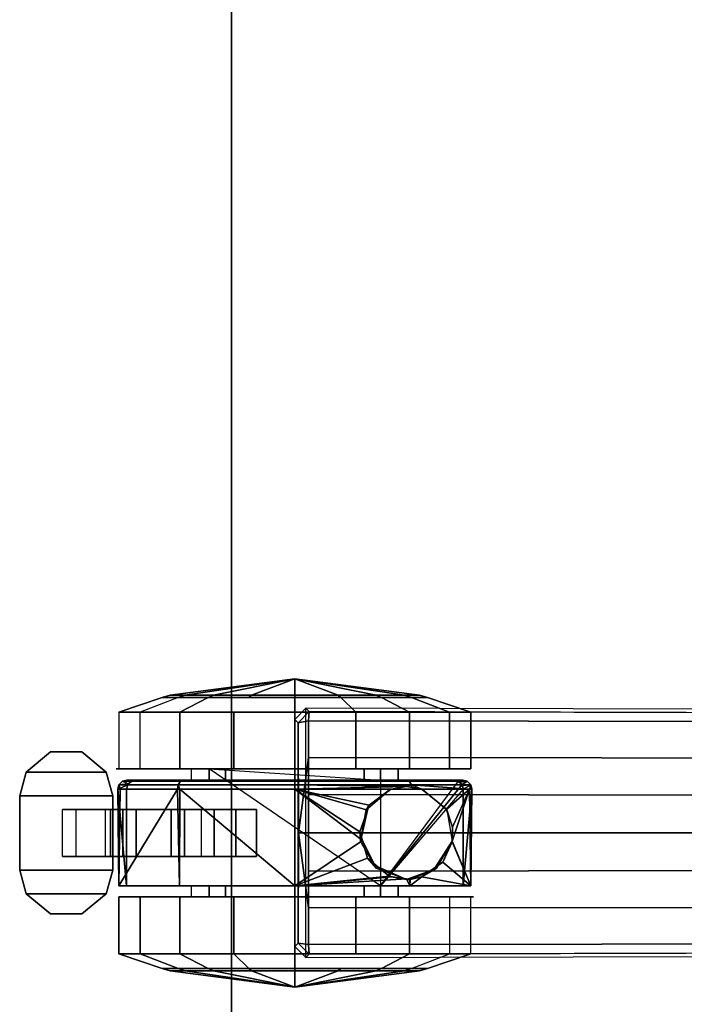
# Model space of a CAD drawing. Units: inches. Extents: x -2 to 335, y -6 to 333.
# Drawn here: x 68 to 72, y 173 to 180 of the extents above; entities that cross this region are included whole.
import ezdxf

# ---------------------------------------------------------------- set-up
doc = ezdxf.new("R2010")
doc.units = ezdxf.units.IN
doc.header["$MEASUREMENT"] = 0
for name, color, linetype in [('TABLE-BASE', 6, 'Continuous'), ('TABLE-CASTER', 6, 'Continuous'), ('TABLE-TOPEDGE', 6, 'Continuous'), ('TABLE-TOPLAM', 6, 'Continuous')]:
    doc.layers.add(name, color=color, linetype=linetype)

# ---------------------------------------------------------------- blocks, each defined once
blk = doc.blocks.new('UDT1AS_2448LT_0T')
at = {"layer": 'TABLE-BASE'}
for points in [[(2.1656, -0.5001, 2.4908), (2.0907, -0.4251, 2.4879), (0.5657, -0.4251, 2.4879), (0.493, -0.5001, 2.4908)], [(0.5657, -0.4251, 2.4879), (0.493, -0.5001, 2.4908), (0.5149, -0.522, 3.1165), (0.5876, -0.447, 3.1165)], [(0.5149, -0.522, 3.1165), (0.5781, -0.5177, 3.1878), (0.5876, -0.447, 3.1165)], [(2.0688, -0.447, 3.1165), (2.0907, -0.4251, 2.4879), (0.5657, -0.4251, 2.4879), (0.5876, -0.447, 3.1165)], [(0.5781, -0.5177, 3.1878), (0.8244, -0.5177, 3.2217), (1.3282, -0.449, 3.1747), (0.5876, -0.447, 3.1165)], [(0.5876, -0.447, 3.1165), (0.5876, -0.447, 3.1165), (1.3282, -0.449, 3.1747), (2.0688, -0.447, 3.1165)], [(1.0715, -0.5177, 3.246), (1.3293, -0.5177, 3.2684), (1.3282, -0.449, 3.1747), (0.8244, -0.5177, 3.2217)], [(1.8342, -0.5177, 3.2217), (2.0805, -0.5177, 3.1878), (2.0688, -0.447, 3.1165), (1.3282, -0.449, 3.1747)], [(1.8342, -0.5177, 3.2217), (1.3282, -0.449, 3.1747), (1.3293, -0.5177, 3.2684), (1.5871, -0.5177, 3.246)], [(2.1656, -0.5001, 2.4908), (2.0907, -0.4251, 2.4879), (2.0688, -0.447, 3.1165), (2.1437, -0.522, 3.1165)], [(2.0805, -0.5177, 3.1878), (2.1437, -0.522, 3.1165), (2.0688, -0.447, 3.1165)], [(0.5308, -6.4289, 3.5733), (0.5865, -6.425, 3.6431), (0.5781, -0.5177, 3.1878), (0.5149, -0.522, 3.1165)], [(0.8297, -6.425, 3.6824), (0.8244, -0.5177, 3.2217), (0.5781, -0.5177, 3.1878), (0.5865, -6.425, 3.6431)], [(1.0798, -6.425, 3.7191), (1.0715, -0.5177, 3.246), (0.8244, -0.5177, 3.2217), (0.8297, -6.425, 3.6824)], [(1.3293, -0.5177, 3.2684), (1.0715, -0.5177, 3.246), (1.0798, -6.425, 3.7191), (1.3305, -6.425, 3.7402)], [(1.3281, -6.425, 3.7402), (1.5788, -6.425, 3.7191), (1.5871, -0.5177, 3.246), (1.3293, -0.5177, 3.2684)], [(1.8289, -6.425, 3.6824), (1.8342, -0.5177, 3.2217), (1.5871, -0.5177, 3.246), (1.5788, -6.425, 3.7191)], [(2.0721, -6.425, 3.6431), (2.0805, -0.5177, 3.1878), (1.8342, -0.5177, 3.2217), (1.8289, -6.425, 3.6824)], [(2.1437, -0.522, 3.1165), (2.0805, -0.5177, 3.1878), (2.0721, -6.425, 3.6431), (2.1278, -6.4289, 3.5733)]]:
    blk.add_3dface(points, dxfattribs=at)
for points, invisible_edges in [([(0.5087, -9.3748, 2.9397), (0.5308, -6.4289, 3.5733), (0.5149, -0.522, 3.1165), (0.493, -0.5001, 2.4908)], 1), ([(2.1656, -0.5001, 2.4908), (2.1437, -0.522, 3.1165), (2.1278, -6.4289, 3.5733), (2.1499, -9.3748, 2.9397)], 4)]:
    blk.add_3dface(points, dxfattribs=dict(at, invisible_edges=invisible_edges))
at = {"layer": 'TABLE-CASTER'}
for points in [[(0.9193, 1.3792, 0.9677), (1.0783, 1.4227, 0.9677), (1.0783, 1.4227, 0.8077), (0.9193, 1.3792, 0.8077)], [(0.9193, 1.3792, 0.9677), (0.9193, 0.8412, 0.9677), (1.0783, 0.7977, 0.9677), (1.0783, 1.4227, 0.9677)], [(1.0783, 0.7977, 0.8077), (0.9193, 0.8412, 0.8077), (0.9193, 1.3792, 0.8077), (1.0783, 1.4227, 0.8077)], [(1.5783, 1.4227, 0.9677), (1.5783, 1.4227, 0.8077), (1.0783, 1.4227, 0.8077), (1.0783, 1.4227, 0.9677)], [(1.5783, 1.4227, 0.9677), (1.0783, 1.4227, 0.9677), (1.0783, 0.7977, 0.9677), (1.5783, 0.7977, 0.9677)], [(1.0783, 0.7977, 0.8077), (1.0783, 1.4227, 0.8077), (1.5783, 1.4227, 0.8077), (1.5783, 0.7977, 0.8077)], [(1.7374, 1.3792, 0.9677), (1.7374, 1.3792, 0.8077), (1.5783, 1.4227, 0.8077), (1.5783, 1.4227, 0.9677)], [(1.5783, 1.4227, 0.9677), (1.5783, 0.7977, 0.9677), (1.7374, 0.8412, 0.9677), (1.7374, 1.3792, 0.9677)], [(1.7374, 0.8412, 0.8077), (1.5783, 0.7977, 0.8077), (1.5783, 1.4227, 0.8077), (1.7374, 1.3792, 0.8077)], [(0.9193, 1.3792, 0.9677), (0.9193, 1.3792, 0.8077), (0.7843, 1.2161, 0.8077), (0.7843, 1.2161, 0.9677)], [(0.9193, 1.3792, 0.9677), (0.7843, 1.2161, 0.9677), (0.7843, 1.0044, 0.9677), (0.9193, 0.8412, 0.9677)], [(0.7843, 1.0044, 0.8077), (0.7843, 1.2161, 0.8077), (0.9193, 1.3792, 0.8077), (0.9193, 0.8412, 0.8077)], [(1.7374, 1.3792, 0.9677), (1.8724, 1.2161, 0.9677), (1.8724, 1.2161, 0.8077), (1.7374, 1.3792, 0.8077)], [(1.8724, 1.2161, 0.9677), (1.7374, 1.3792, 0.9677), (1.7374, 0.8412, 0.9677), (1.8724, 1.0044, 0.9677)], [(1.7374, 0.8412, 0.8077), (1.7374, 1.3792, 0.8077), (1.8724, 1.2161, 0.8077), (1.8724, 1.0044, 0.8077)], [(0.7843, 1.0044, 0.9677), (0.7843, 1.2161, 0.9677), (0.7843, 1.2161, 0.8077), (0.7843, 1.0044, 0.8077)], [(1.8724, 1.0044, 0.9677), (1.8724, 1.0044, 0.8077), (1.8724, 1.2161, 0.8077), (1.8724, 1.2161, 0.9677)], [(0.7843, 1.0044, 0.9677), (0.7843, 1.0044, 0.8077), (0.9193, 0.8412, 0.8077), (0.9193, 0.8412, 0.9677)], [(1.4858, 1.0442, 0.4038), (1.4858, 0.7295, 0.1353), (1.1708, 0.7295, 0.1353), (1.1708, 1.0442, 0.4038)], [(1.8724, 1.0044, 0.9677), (1.7374, 0.8412, 0.9677), (1.7374, 0.8412, 0.8077), (1.8724, 1.0044, 0.8077)], [(1.0783, 0.7977, 0.9677), (0.9193, 0.8412, 0.9677), (0.9193, 0.8412, 0.8077), (1.0783, 0.7977, 0.8077)], [(1.0783, 0.7977, 0.9677), (1.0783, 0.7977, 0.8077), (1.5783, 0.7977, 0.8077), (1.5783, 0.7977, 0.9677)], [(1.4858, 0.8131, 0.5719), (1.4858, 0.8477, 0.8077), (1.1708, 0.8477, 0.8077), (1.1708, 0.8131, 0.5719)], [(1.4858, 0.6415, 0.4064), (1.4858, 0.8131, 0.5719), (1.1708, 0.8131, 0.5719), (1.1708, 0.6415, 0.4064)], [(1.5783, 0.7977, 0.9677), (1.5783, 0.7977, 0.8077), (1.7374, 0.8412, 0.8077), (1.7374, 0.8412, 0.9677)], [(0.5161, 0.6143, 0.5276), (0.418, 0.3581, 0.6755), (0.418, 0.4655, 1.2846), (0.5161, 0.7568, 1.336)], [(0.5161, 0.7568, 1.336), (0.418, 0.4655, 1.2846), (0.418, 0.1562, 1.8202), (0.5161, 0.3464, 2.0468)], [(0.8986, 0.3464, 2.0468), (0.8986, 0.7568, 1.336), (0.5161, 0.7568, 1.336), (0.5161, 0.3464, 2.0468)], [(0.8986, 0.7568, 1.336), (0.8986, 0.6143, 0.5276), (0.5161, 0.6143, 0.5276), (0.5161, 0.7568, 1.336)], [(1.6233, 0.7064, 0.7276), (0.9733, 0.7064, 0.7276), (1.6233, 0.7635, 1.2939)], [(0.9733, 0.7578, 1.3302), (1.6233, 0.7635, 1.2939), (0.9733, 0.7064, 0.7276)], [(1.6233, 0.7635, 1.2939), (0.9733, 0.7578, 1.3302), (1.6233, 0.7469, 1.3243)], [(1.6233, 0.7469, 1.3243), (0.9733, 0.7578, 1.3302), (1.6233, 0.3626, 2.033)], [(0.9733, 0.3486, 2.045), (1.6233, 0.3626, 2.033), (0.9733, 0.7578, 1.3302)], [(1.4858, 0.7295, 0.1353), (1.4858, 0.3165, 0.1099), (1.1708, 0.3165, 0.1099), (1.1708, 0.7295, 0.1353)], [(1.6233, 0.7469, 1.3243), (1.652, 0.7563, 1.2928), (1.6233, 0.7635, 1.2939)], [(1.6515, 0.6971, 0.7276), (1.6233, 0.7635, 1.2939), (1.652, 0.7563, 1.2928)], [(1.6233, 0.7635, 1.2939), (1.6515, 0.6971, 0.7276), (1.6233, 0.7064, 0.7276)], [(1.6233, 0.3626, 2.033), (1.652, 0.3578, 2.0275), (1.652, 0.7563, 1.2928), (1.6233, 0.7469, 1.3243)], [(1.6574, 0.6952, 0.7276), (1.6515, 0.6971, 0.7276), (1.652, 0.7563, 1.2928)], [(1.652, 0.7563, 1.2928), (1.6761, 0.7324, 1.2895), (1.6574, 0.6952, 0.7276)], [(1.6761, 0.7324, 1.2895), (1.652, 0.7563, 1.2928), (1.652, 0.3578, 2.0275), (1.6761, 0.342, 2.0093)], [(1.6741, 0.6715, 0.7276), (1.6574, 0.6952, 0.7276), (1.6761, 0.7324, 1.2895)], [(1.6803, 0.6626, 0.7276), (1.6741, 0.6715, 0.7276), (1.6761, 0.7324, 1.2895)], [(1.6803, 0.6626, 0.7276), (1.6761, 0.7324, 1.2895), (1.6833, 0.704, 1.2855)], [(1.6761, 0.7324, 1.2895), (1.6761, 0.342, 2.0093), (1.6833, 0.3232, 1.9877), (1.6833, 0.704, 1.2855)], [(1.7583, 0.7568, 1.336), (1.7583, 0.3464, 2.0468), (2.1408, 0.3464, 2.0468), (2.1408, 0.7568, 1.336)], [(2.1408, 0.3464, 2.0468), (2.2389, 0.1562, 1.8202), (2.2389, 0.4655, 1.2846), (2.1408, 0.7568, 1.336)], [(2.1408, 0.7568, 1.336), (2.2389, 0.4655, 1.2846), (2.2389, 0.3581, 0.6755), (2.1408, 0.6143, 0.5276)], [(1.6833, 0.704, 1.2855), (1.6833, 0.6426, 0.7276), (1.6803, 0.6626, 0.7276)], [(0.5161, -0.0145, 0), (0.418, -0.1157, 0.278), (0.418, 0.3581, 0.6755), (0.5161, 0.6143, 0.5276)], [(0.8986, 0.6143, 0.5276), (0.8986, -0.0145, 0), (0.5161, -0.0145, 0), (0.5161, 0.6143, 0.5276)], [(1.4858, 0.4046, 0.3805), (1.4858, 0.6415, 0.4064), (1.1708, 0.6415, 0.4064), (1.1708, 0.4046, 0.3805)], [(1.7583, -0.0145, 0), (1.7583, 0.6143, 0.5276), (2.1408, 0.6143, 0.5276), (2.1408, -0.0145, 0)], [(0.4033, 0.1214, 1.7787), (0.418, 0.1562, 1.8202), (0.418, 0.4655, 1.2846), (0.4033, 0.4121, 1.2752)], [(0.4033, 0.4121, 1.2752), (0.418, 0.4655, 1.2846), (0.418, 0.3581, 0.6755), (0.4033, 0.3112, 0.7026)], [(2.2536, 0.3112, 0.7026), (2.2389, 0.3581, 0.6755), (2.2389, 0.4655, 1.2846), (2.2536, 0.4121, 1.2752)], [(2.2536, 0.4121, 1.2752), (2.2389, 0.4655, 1.2846), (2.2389, 0.1562, 1.8202), (2.2536, 0.1214, 1.7787)], [(0.4033, 0.4121, 1.2752), (0.4033, 0.3112, 0.7026), (0.2936, -0.425, 1.1276)], [(0.4033, 0.1214, 1.7787), (0.4033, 0.4121, 1.2752), (0.2936, -0.425, 1.1276)], [(1.4858, 0.2012, 0.5049), (1.4858, 0.4046, 0.3805), (1.1708, 0.4046, 0.3805), (1.1708, 0.2012, 0.5049)], [(2.3633, -0.425, 1.1276), (2.2536, 0.4121, 1.2752), (2.2536, 0.1214, 1.7787)], [(2.2536, 0.3112, 0.7026), (2.2536, 0.4121, 1.2752), (2.3633, -0.425, 1.1276)], [(0.4033, 0.3112, 0.7026), (0.418, 0.3581, 0.6755), (0.418, -0.1157, 0.278), (0.4033, -0.1342, 0.3289)], [(0.5161, 0.3464, 2.0468), (0.418, 0.1562, 1.8202), (0.418, -0.425, 2.0318), (0.5161, -0.425, 2.3276)], [(0.8986, -0.425, 2.3276), (0.8986, 0.3464, 2.0468), (0.5161, 0.3464, 2.0468), (0.5161, -0.425, 2.3276)], [(1.6233, 0.3626, 2.033), (0.9733, 0.3486, 2.045), (1.6233, 0.3464, 2.0391)], [(0.9733, -0.425, 2.3276), (1.6233, 0.3464, 2.0391), (0.9733, 0.3486, 2.045)], [(1.6233, 0.3464, 2.0391), (0.9733, -0.425, 2.3276), (1.6233, -0.425, 2.3276)], [(1.6233, 0.3464, 2.0391), (1.652, 0.3578, 2.0275), (1.6233, 0.3626, 2.033)], [(1.6233, -0.425, 2.3276), (1.652, -0.425, 2.3203), (1.652, 0.3578, 2.0275), (1.6233, 0.3464, 2.0391)], [(1.6761, 0.342, 2.0093), (1.652, 0.3578, 2.0275), (1.652, -0.425, 2.3203), (1.6761, -0.425, 2.2962)], [(1.6761, 0.342, 2.0093), (1.6761, -0.425, 2.2962), (1.6833, -0.425, 2.2676), (1.6833, 0.3232, 1.9877)], [(1.7583, 0.3464, 2.0468), (1.7583, -0.425, 2.3276), (2.1408, -0.425, 2.3276), (2.1408, 0.3464, 2.0468)], [(2.1408, -0.425, 2.3276), (2.2389, -0.425, 2.0318), (2.2389, 0.1562, 1.8202), (2.1408, 0.3464, 2.0468)], [(2.2536, -0.1342, 0.3289), (2.2389, -0.1157, 0.278), (2.2389, 0.3581, 0.6755), (2.2536, 0.3112, 0.7026)], [(0.2936, -0.425, 1.1276), (0.4033, 0.3112, 0.7026), (0.4033, -0.1342, 0.3289)], [(0.8983, 0.2702, 1.2101), (0.8983, 0.0399, 1.6509), (0.9733, 0.0399, 1.6509), (0.9733, 0.2702, 1.2101)], [(1.4858, 0.3165, 0.1099), (1.4858, -0.0287, 0.3378), (1.1708, -0.0287, 0.3378), (1.1708, 0.3165, 0.1099)], [(1.6833, 0.2702, 1.2101), (1.6833, 0.0399, 1.6509), (1.7583, 0.0399, 1.6509), (1.7583, 0.2702, 1.2101)], [(2.2536, -0.1342, 0.3289), (2.2536, 0.3112, 0.7026), (2.3633, -0.425, 1.1276)], [(0.4033, -0.425, 1.9776), (0.418, -0.425, 2.0318), (0.418, 0.1562, 1.8202), (0.4033, 0.1214, 1.7787)], [(1.6833, -0.9994, 0.7276), (0.9733, -0.9994, 0.7276), (1.7583, 0.1495, 0.7276)], [(2.2536, 0.1214, 1.7787), (2.2389, 0.1562, 1.8202), (2.2389, -0.425, 2.0318), (2.2536, -0.425, 1.9776)], [(0.2936, -0.425, 1.1276), (0.4033, -0.425, 1.9776), (0.4033, 0.1214, 1.7787)], [(2.2536, 0.1214, 1.7787), (2.2536, -0.425, 1.9776), (2.3633, -0.425, 1.1276)], [(0.8983, 0.0399, 1.6509), (0.8983, -0.425, 1.8276), (0.9733, -0.425, 1.8276), (0.9733, 0.0399, 1.6509)], [(1.6833, 0.0399, 1.6509), (1.6833, -0.425, 1.8276), (1.7583, -0.425, 1.8276), (1.7583, 0.0399, 1.6509)], [(0.8986, -0.0145, 0), (0.8986, -0.8354, 0), (0.5161, -0.8354, 0), (0.5161, -0.0145, 0)], [(1.4858, -0.0287, 0.3378), (1.4858, -0.1676, 0.7276), (1.1708, -0.1676, 0.7276), (1.1708, -0.0287, 0.3378)], [(1.7583, -0.8354, 0), (1.7583, -0.0145, 0), (2.1408, -0.0145, 0), (2.1408, -0.8354, 0)], [(0.4033, -0.1342, 0.3289), (0.418, -0.1157, 0.278), (0.418, -0.425, 0.2234), (0.4033, -0.425, 0.2776)], [(2.2536, -0.425, 0.2776), (2.2389, -0.425, 0.2234), (2.2389, -0.1157, 0.278), (2.2536, -0.1342, 0.3289)], [(0.4033, -0.1342, 0.3289), (0.4033, -0.425, 0.2776), (0.2936, -0.425, 1.1276)], [(2.2536, -0.425, 0.2776), (2.2536, -0.1342, 0.3289), (2.3633, -0.425, 1.1276)], [(0.2936, -0.425, 1.1276), (0.4033, -1.2621, 1.2752), (0.4033, -0.9713, 1.7787)], [(0.4033, -1.1611, 0.7026), (0.4033, -1.2621, 1.2752), (0.2936, -0.425, 1.1276)], [(0.4033, -0.7157, 0.3289), (0.4033, -1.1611, 0.7026), (0.2936, -0.425, 1.1276)], [(0.4033, -0.9713, 1.7787), (0.4033, -0.425, 1.9776), (0.2936, -0.425, 1.1276)], [(0.4033, -0.425, 0.2776), (0.4033, -0.7157, 0.3289), (0.2936, -0.425, 1.1276)], [(0.4033, -0.425, 0.2776), (0.418, -0.425, 0.2234), (0.418, -0.7342, 0.278), (0.4033, -0.7157, 0.3289)], [(0.4033, -0.9713, 1.7787), (0.418, -1.0062, 1.8202), (0.418, -0.425, 2.0318), (0.4033, -0.425, 1.9776)], [(0.5161, -0.425, 2.3276), (0.418, -0.425, 2.0318), (0.418, -1.0062, 1.8202), (0.5161, -1.1963, 2.0468)], [(0.8986, -1.1963, 2.0468), (0.8986, -0.425, 2.3276), (0.5161, -0.425, 2.3276), (0.5161, -1.1963, 2.0468)], [(0.8983, -0.425, 1.8276), (0.8983, -0.8899, 1.6509), (0.9733, -0.8899, 1.6509), (0.9733, -0.425, 1.8276)], [(1.0333, -1.0719, 2.1383), (1.0381, -1.0592, 2.1463), (0.9733, -0.425, 2.3276)], [(1.0333, -1.0719, 2.1383), (0.9733, -0.425, 2.3276), (1.0199, -1.1754, 2.0619)], [(0.9733, -1.1985, 2.045), (1.0199, -1.1754, 2.0619), (0.9733, -0.425, 2.3276)], [(1.0381, -1.0592, 2.1463), (1.1003, -0.9834, 2.1865), (1.1585, -0.9126, 2.224), (0.9733, -0.425, 2.3276)], [(0.9733, -0.425, 2.3276), (1.1585, -0.9126, 2.224), (1.2774, -0.8791, 2.238)], [(1.2774, -0.8791, 2.238), (1.6233, -0.425, 2.3276), (0.9733, -0.425, 2.3276)], [(1.6233, -0.425, 2.3276), (1.2774, -0.8791, 2.238), (1.3363, -0.8626, 2.245)], [(1.6233, -0.425, 2.3276), (1.3363, -0.8626, 2.245), (1.4816, -0.9129, 2.2236)], [(1.4816, -0.9129, 2.2236), (1.5153, -0.9246, 2.2187), (1.6233, -0.425, 2.3276)], [(1.6211, -1.0687, 2.14), (1.6233, -0.425, 2.3276), (1.5153, -0.9246, 2.2187)], [(1.6233, -0.425, 2.3276), (1.6211, -1.0687, 2.14), (1.6233, -1.0719, 2.1383)], [(1.6233, -1.0719, 2.1383), (1.6408, -1.175, 2.061), (1.6233, -0.425, 2.3276)], [(1.652, -0.425, 2.3203), (1.6233, -0.425, 2.3276), (1.6408, -1.175, 2.061)], [(1.652, -0.425, 2.3203), (1.6408, -1.175, 2.061), (1.652, -1.2078, 2.0275)], [(1.6761, -0.425, 2.2962), (1.652, -0.425, 2.3203), (1.652, -1.2078, 2.0275), (1.6761, -1.1919, 2.0093)], [(1.6761, -0.425, 2.2962), (1.6761, -1.1919, 2.0093), (1.6833, -1.1731, 1.9877), (1.6833, -0.425, 2.2676)], [(1.6833, -0.425, 1.8276), (1.6833, -0.8899, 1.6509), (1.7583, -0.8899, 1.6509), (1.7583, -0.425, 1.8276)], [(1.7583, -0.425, 2.3276), (1.7583, -1.1963, 2.0468), (2.1408, -1.1963, 2.0468), (2.1408, -0.425, 2.3276)], [(2.1408, -1.1963, 2.0468), (2.2389, -1.0062, 1.8202), (2.2389, -0.425, 2.0318), (2.1408, -0.425, 2.3276)], [(2.2536, -0.7157, 0.3289), (2.2389, -0.7342, 0.278), (2.2389, -0.425, 0.2234), (2.2536, -0.425, 0.2776)], [(2.2536, -0.425, 1.9776), (2.2389, -0.425, 2.0318), (2.2389, -1.0062, 1.8202), (2.2536, -0.9713, 1.7787)], [(2.3633, -0.425, 1.1276), (2.2536, -0.425, 1.9776), (2.2536, -0.9713, 1.7787)], [(2.3633, -0.425, 1.1276), (2.2536, -1.1611, 0.7026), (2.2536, -0.7157, 0.3289)], [(2.2536, -1.2621, 1.2752), (2.2536, -1.1611, 0.7026), (2.3633, -0.425, 1.1276)], [(2.2536, -0.9713, 1.7787), (2.2536, -1.2621, 1.2752), (2.3633, -0.425, 1.1276)], [(2.2536, -0.7157, 0.3289), (2.2536, -0.425, 0.2776), (2.3633, -0.425, 1.1276)], [(0.4033, -0.7157, 0.3289), (0.418, -0.7342, 0.278), (0.418, -1.208, 0.6755), (0.4033, -1.1611, 0.7026)], [(2.2536, -1.1611, 0.7026), (2.2389, -1.208, 0.6755), (2.2389, -0.7342, 0.278), (2.2536, -0.7157, 0.3289)], [(2.1408, -0.8354, 0), (2.2389, -0.7342, 0.278), (2.2389, -1.208, 0.6755), (2.1408, -1.4642, 0.5276)], [(0.8986, -0.8354, 0), (0.8986, -1.4642, 0.5276), (0.5161, -1.4642, 0.5276), (0.5161, -0.8354, 0)], [(1.7583, -1.4642, 0.5276), (1.7583, -0.8354, 0), (2.1408, -0.8354, 0), (2.1408, -1.4642, 0.5276)], [(0.8983, -0.8899, 1.6509), (0.8983, -1.1201, 1.2101), (0.9733, -1.1201, 1.2101), (0.9733, -0.8899, 1.6509)], [(1.089, -0.9741, 2.5276), (1.2741, -0.8672, 2.5276), (1.2774, -0.8791, 2.238)], [(1.2774, -0.8791, 2.238), (1.1585, -0.9126, 2.224), (1.089, -0.9741, 2.5276)], [(1.1003, -0.9834, 2.1865), (1.089, -0.9741, 2.5276), (1.1585, -0.9126, 2.224)], [(1.3363, -0.8626, 2.245), (1.2741, -0.8672, 2.5276), (1.4816, -0.9129, 2.2236)], [(1.2741, -0.8672, 2.5276), (1.3363, -0.8626, 2.245), (1.2774, -0.8791, 2.238)], [(1.4846, -0.9043, 2.5276), (1.4816, -0.9129, 2.2236), (1.2741, -0.8672, 2.5276)], [(1.4816, -0.9129, 2.2236), (1.4846, -0.9043, 2.5276), (1.5153, -0.9246, 2.2187)], [(1.622, -1.0681, 2.5276), (1.5153, -0.9246, 2.2187), (1.4846, -0.9043, 2.5276)], [(1.5153, -0.9246, 2.2187), (1.622, -1.0681, 2.5276), (1.6211, -1.0687, 2.14)], [(1.6833, -0.8899, 1.6509), (1.6833, -1.1201, 1.2101), (1.7583, -1.1201, 1.2101), (1.7583, -0.8899, 1.6509)], [(0.4033, -1.2621, 1.2752), (0.418, -1.3154, 1.2846), (0.418, -1.0062, 1.8202), (0.4033, -0.9713, 1.7787)], [(1.089, -0.9741, 2.5276), (1.1003, -0.9834, 2.1865), (1.0158, -1.175, 2.5276)], [(1.0381, -1.0592, 2.1463), (1.0158, -1.175, 2.5276), (1.1003, -0.9834, 2.1865)], [(2.2536, -0.9713, 1.7787), (2.2389, -1.0062, 1.8202), (2.2389, -1.3154, 1.2846), (2.2536, -1.2621, 1.2752)], [(0.5161, -1.1963, 2.0468), (0.418, -1.0062, 1.8202), (0.418, -1.3154, 1.2846), (0.5161, -1.6067, 1.336)], [(0.8983, -1.1201, 1.2101), (0.8983, -0.9994, 0.7276), (0.9733, -0.9994, 0.7276), (0.9733, -1.1201, 1.2101)], [(1.6514, -1.5477, 0.7276), (1.6233, -1.5563, 0.7276), (0.9733, -0.9994, 0.7276), (1.6514, -1.5477, 0.7276)], [(0.9733, -0.9994, 0.7276), (1.6733, -1.5219, 0.7276), (1.6514, -1.5477, 0.7276)], [(1.6833, -1.1201, 1.2101), (1.6833, -0.9994, 0.7276), (1.7583, -0.9994, 0.7276), (1.7583, -1.1201, 1.2101)], [(2.1408, -1.6067, 1.336), (2.2389, -1.3154, 1.2846), (2.2389, -1.0062, 1.8202), (2.1408, -1.1963, 2.0468)], [(1.0158, -1.175, 2.5276), (1.0381, -1.0592, 2.1463), (1.0333, -1.0719, 2.1383)], [(1.0333, -1.0719, 2.1383), (1.0199, -1.1754, 2.0619), (1.0169, -1.1985, 2.0449), (1.0158, -1.175, 2.5276)], [(1.6233, -1.0719, 2.1383), (1.6211, -1.0687, 2.14), (1.622, -1.0681, 2.5276)], [(1.622, -1.2818, 2.5276), (1.6233, -1.0719, 2.1383), (1.622, -1.0681, 2.5276)], [(1.6233, -1.0719, 2.1383), (1.622, -1.2818, 2.5276), (1.6408, -1.175, 2.061)], [(0.4033, -1.1611, 0.7026), (0.418, -1.208, 0.6755), (0.418, -1.3154, 1.2846), (0.4033, -1.2621, 1.2752)], [(1.0199, -1.1754, 2.0619), (0.9733, -1.1985, 2.045), (1.0169, -1.1985, 2.0449)], [(1.0158, -1.175, 2.5276), (1.0169, -1.1985, 2.0449), (1.0168, -1.1993, 2.0443), (1.089, -1.3758, 2.5276)], [(1.6349, -1.2102, 2.0304), (1.6408, -1.175, 2.061), (1.622, -1.2818, 2.5276)], [(1.6349, -1.2102, 2.0304), (1.652, -1.2078, 2.0275), (1.6408, -1.175, 2.061)], [(1.6761, -1.1919, 2.0093), (1.6761, -1.5823, 1.2895), (1.6833, -1.554, 1.2855), (1.6833, -1.1731, 1.9877)], [(2.2536, -1.2621, 1.2752), (2.2389, -1.3154, 1.2846), (2.2389, -1.208, 0.6755), (2.2536, -1.1611, 0.7026)], [(0.5161, -1.6067, 1.336), (0.418, -1.3154, 1.2846), (0.418, -1.208, 0.6755), (0.5161, -1.4642, 0.5276)], [(0.8986, -1.6067, 1.336), (0.8986, -1.1963, 2.0468), (0.5161, -1.1963, 2.0468), (0.5161, -1.6067, 1.336)], [(0.9733, -1.6077, 1.3302), (1.0333, -1.2781, 1.9715), (0.9733, -1.1985, 2.045)], [(1.0168, -1.1993, 2.0443), (0.9733, -1.1985, 2.045), (1.0333, -1.2781, 1.9715)], [(0.9733, -1.1985, 2.045), (1.0168, -1.1993, 2.0443), (1.0169, -1.1985, 2.0449)], [(1.089, -1.3758, 2.5276), (1.0168, -1.1993, 2.0443), (1.0333, -1.2781, 1.9715)], [(1.6349, -1.2102, 2.0304), (1.622, -1.2818, 2.5276), (1.6233, -1.2781, 1.9715)], [(1.6233, -1.2781, 1.9715), (1.6233, -1.5978, 1.3253), (1.652, -1.2078, 2.0275)], [(1.652, -1.6062, 1.2928), (1.652, -1.2078, 2.0275), (1.6233, -1.5978, 1.3253)], [(1.652, -1.2078, 2.0275), (1.6349, -1.2102, 2.0304), (1.6233, -1.2781, 1.9715)], [(1.6761, -1.1919, 2.0093), (1.652, -1.2078, 2.0275), (1.652, -1.6062, 1.2928), (1.6761, -1.5823, 1.2895)], [(1.7583, -1.1963, 2.0468), (1.7583, -1.6067, 1.336), (2.1408, -1.6067, 1.336), (2.1408, -1.1963, 2.0468)], [(2.1408, -1.4642, 0.5276), (2.2389, -1.208, 0.6755), (2.2389, -1.3154, 1.2846), (2.1408, -1.6067, 1.336)], [(1.1332, -1.4191, 1.7997), (1.098, -1.3693, 1.8604), (1.0333, -1.2781, 1.9715), (0.9733, -1.6077, 1.3302)], [(1.098, -1.3693, 1.8604), (1.089, -1.3758, 2.5276), (1.0333, -1.2781, 1.9715)], [(1.6209, -1.2811, 1.9677), (1.622, -1.2818, 2.5276), (1.4846, -1.4456, 2.5276), (1.4883, -1.4434, 1.7622)], [(1.6209, -1.2811, 1.9677), (1.4883, -1.4434, 1.7622), (1.6233, -1.5978, 1.3253)], [(1.6233, -1.5978, 1.3253), (1.6233, -1.2781, 1.9715), (1.6209, -1.2811, 1.9677)], [(1.6209, -1.2811, 1.9677), (1.6233, -1.2781, 1.9715), (1.622, -1.2818, 2.5276)], [(1.089, -1.3758, 2.5276), (1.098, -1.3693, 1.8604), (1.2741, -1.4827, 2.5276)], [(1.1332, -1.4191, 1.7997), (1.2741, -1.4827, 2.5276), (1.098, -1.3693, 1.8604)], [(1.1332, -1.4191, 1.7997), (0.9733, -1.6077, 1.3302), (1.2686, -1.4817, 1.6962)], [(1.1332, -1.4191, 1.7997), (1.2741, -1.4819, 1.6959), (1.2741, -1.4827, 2.5276)], [(1.2741, -1.4819, 1.6959), (1.1332, -1.4191, 1.7997), (1.2686, -1.4817, 1.6962)], [(1.2741, -1.4827, 2.5276), (1.3684, -1.4849, 1.6903), (1.4846, -1.4456, 2.5276)], [(1.6233, -1.5978, 1.3253), (1.4843, -1.4448, 1.7598), (1.3684, -1.4849, 1.6903)], [(1.4843, -1.4448, 1.7598), (1.4846, -1.4456, 2.5276), (1.3684, -1.4849, 1.6903)], [(1.4843, -1.4448, 1.7598), (1.6233, -1.5978, 1.3253), (1.4883, -1.4434, 1.7622)], [(1.4883, -1.4434, 1.7622), (1.4846, -1.4456, 2.5276), (1.4843, -1.4448, 1.7598)], [(1.2741, -1.4819, 1.6959), (1.2686, -1.4817, 1.6962), (0.9733, -1.6077, 1.3302)], [(0.9733, -1.6077, 1.3302), (1.6233, -1.5978, 1.3253), (1.2741, -1.4819, 1.6959)], [(1.3684, -1.4849, 1.6903), (1.2741, -1.4819, 1.6959), (1.6233, -1.5978, 1.3253)], [(1.3684, -1.4849, 1.6903), (1.2741, -1.4827, 2.5276), (1.2741, -1.4819, 1.6959)], [(1.6833, -1.4925, 0.7276), (1.6833, -1.554, 1.2855), (1.6761, -1.5823, 1.2895), (1.6733, -1.5219, 0.7276)], [(1.7583, -1.6067, 1.336), (1.7583, -1.4642, 0.5276), (2.1408, -1.4642, 0.5276), (2.1408, -1.6067, 1.336)], [(0.9733, -1.5563, 0.7276), (1.6233, -1.6134, 1.2939), (0.9733, -1.6077, 1.3302)], [(1.6233, -1.6134, 1.2939), (0.9733, -1.5563, 0.7276), (1.6233, -1.5563, 0.7276)], [(1.652, -1.6062, 1.2928), (1.6233, -1.5563, 0.7276), (1.6469, -1.5512, 0.7276)], [(1.6233, -1.5563, 0.7276), (1.652, -1.6062, 1.2928), (1.6233, -1.6134, 1.2939)], [(1.6469, -1.5512, 0.7276), (1.6514, -1.5477, 0.7276), (1.652, -1.6062, 1.2928)], [(1.6514, -1.5477, 0.7276), (1.6694, -1.5335, 0.7276), (1.6761, -1.5823, 1.2895)], [(1.6761, -1.5823, 1.2895), (1.652, -1.6062, 1.2928), (1.6514, -1.5477, 0.7276)], [(1.6733, -1.5219, 0.7276), (1.6761, -1.5823, 1.2895), (1.6694, -1.5335, 0.7276)], [(1.6233, -1.5978, 1.3253), (0.9733, -1.6077, 1.3302), (1.6233, -1.6134, 1.2939)], [(1.6233, -1.5978, 1.3253), (1.6233, -1.6134, 1.2939), (1.652, -1.6062, 1.2928)]]:
    blk.add_3dface(points, dxfattribs=at)
for points, invisible_edges in [([(1.1708, 0.8477, 0.8077), (1.1708, 1.1343, 0.8077), (1.1708, 0.8131, 0.5719)], 2), ([(1.1708, 1.0442, 0.4038), (1.1708, 0.8131, 0.5719), (1.1708, 1.1343, 0.8077)], 3), ([(1.1708, 1.1343, 0.8077), (1.4858, 1.1343, 0.8077), (1.4858, 1.0442, 0.4038)], 12), ([(1.1708, 1.1343, 0.8077), (1.4858, 1.0442, 0.4038), (1.1708, 1.0442, 0.4038)], 3), ([(1.4858, 1.1343, 0.8077), (1.4858, 0.8477, 0.8077), (1.4858, 1.0442, 0.4038)], 2), ([(1.1708, 0.8131, 0.5719), (1.1708, 1.0442, 0.4038), (1.1708, 0.6415, 0.4064)], 3), ([(1.1708, 0.7295, 0.1353), (1.1708, 0.6415, 0.4064), (1.1708, 1.0442, 0.4038)], 3), ([(1.4858, 1.0442, 0.4038), (1.4858, 0.8131, 0.5719), (1.4858, 0.7295, 0.1353)], 3), ([(1.4858, 0.8131, 0.5719), (1.4858, 1.0442, 0.4038), (1.4858, 0.8477, 0.8077)], 3), ([(1.4858, 0.6415, 0.4064), (1.4858, 0.7295, 0.1353), (1.4858, 0.8131, 0.5719)], 3), ([(0.8986, 0.7568, 1.336), (0.8986, 0.2702, 1.2101), (0.8986, 0.6143, 0.5276)], 3), ([(0.8986, 0.2702, 1.2101), (0.8986, 0.7568, 1.336), (0.8986, 0.0399, 1.6509)], 3), ([(0.8986, 0.3464, 2.0468), (0.8986, 0.0399, 1.6509), (0.8986, 0.7568, 1.336)], 3), ([(0.9733, 0.7578, 1.3302), (0.9733, 0.2702, 1.2101), (0.9733, 0.3486, 2.045)], 3), ([(0.9733, 0.2702, 1.2101), (0.9733, 0.7578, 1.3302), (0.9733, 0.1495, 0.7276)], 3), ([(0.9733, 0.7064, 0.7276), (0.9733, 0.1495, 0.7276), (0.9733, 0.7578, 1.3302)], 2), ([(1.1708, 0.6415, 0.4064), (1.1708, 0.7295, 0.1353), (1.1708, 0.4046, 0.3805)], 3), ([(1.1708, 0.3165, 0.1099), (1.1708, 0.4046, 0.3805), (1.1708, 0.7295, 0.1353)], 3), ([(1.4858, 0.7295, 0.1353), (1.4858, 0.6415, 0.4064), (1.4858, 0.3165, 0.1099)], 3), ([(1.7583, 0.6143, 0.5276), (1.7583, 0.1495, 0.7276), (1.7583, 0.775, 1.1276)], 3), ([(1.7583, 0.2702, 1.2101), (1.7583, 0.775, 1.1276), (1.7583, 0.1495, 0.7276)], 3), ([(1.7583, 0.2702, 1.2101), (1.7583, 0.7568, 1.336), (1.7583, 0.775, 1.1276)], 13), ([(1.7583, 0.775, 1.1276), (1.7583, 0.7568, 1.336), (2.1408, 0.7568, 1.336)], 14), ([(1.7583, 0.775, 1.1276), (2.1408, 0.6143, 0.5276), (1.7583, 0.6143, 0.5276)], 3), ([(2.1408, 0.6143, 0.5276), (1.7583, 0.775, 1.1276), (2.1408, 0.7568, 1.336)], 3), ([(1.7583, 0.7568, 1.336), (1.7583, 0.2702, 1.2101), (1.7583, 0.3464, 2.0468)], 3), ([(0.9733, 0.1495, 0.7276), (0.9733, 0.7064, 0.7276), (1.1708, 0.1164, 0.7276)], 14), ([(1.6233, 0.7064, 0.7276), (1.1708, 0.1164, 0.7276), (0.9733, 0.7064, 0.7276)], 3), ([(1.1708, 0.1164, 0.7276), (1.6233, 0.7064, 0.7276), (1.6515, 0.6971, 0.7276)], 13), ([(1.6803, 0.6626, 0.7276), (1.1708, 0.1164, 0.7276), (1.6741, 0.6715, 0.7276)], 3), ([(1.1708, 0.1164, 0.7276), (1.6803, 0.6626, 0.7276), (1.4858, 0.1164, 0.7276)], 3), ([(1.6833, 0.6426, 0.7276), (1.4858, 0.1164, 0.7276), (1.6803, 0.6626, 0.7276)], 3), ([(1.6741, 0.6715, 0.7276), (1.6515, 0.6971, 0.7276), (1.6574, 0.6952, 0.7276)], 1), ([(1.6833, 0.704, 1.2855), (1.6833, 0.2702, 1.2101), (1.6833, 0.6426, 0.7276)], 3), ([(1.6833, 0.2702, 1.2101), (1.6833, 0.704, 1.2855), (1.6833, 0.0399, 1.6509)], 3), ([(1.6833, 0.3232, 1.9877), (1.6833, 0.0399, 1.6509), (1.6833, 0.704, 1.2855)], 3), ([(0.8986, 0.6143, 0.5276), (0.8986, 0.1495, 0.7276), (0.8986, -0.0145, 0)], 3), ([(0.8986, 0.1495, 0.7276), (0.8986, 0.6143, 0.5276), (0.8986, 0.2702, 1.2101)], 3), ([(1.6833, 0.1495, 0.7276), (1.4858, -0.1676, 0.7276), (1.6833, 0.6426, 0.7276)], 3), ([(1.4858, 0.1164, 0.7276), (1.6833, 0.6426, 0.7276), (1.4858, -0.1676, 0.7276)], 3), ([(1.4858, 0.4046, 0.3805), (1.4858, 0.3165, 0.1099), (1.4858, 0.6415, 0.4064)], 3), ([(1.6833, 0.1495, 0.7276), (1.6833, 0.6426, 0.7276), (1.6833, 0.2702, 1.2101)], 2), ([(1.7583, 0.6143, 0.5276), (1.7583, -0.0145, 0), (1.7583, 0.1495, 0.7276)], 14), ([(2.1408, 0.6143, 0.5276), (2.2389, 0.3581, 0.6755), (2.1408, -0.0145, 0)], 3), ([(1.1708, 0.4046, 0.3805), (1.1708, 0.3165, 0.1099), (1.1708, 0.2012, 0.5049)], 3), ([(1.4858, 0.2012, 0.5049), (1.4858, -0.0287, 0.3378), (1.4858, 0.4046, 0.3805)], 3), ([(1.4858, 0.3165, 0.1099), (1.4858, 0.4046, 0.3805), (1.4858, -0.0287, 0.3378)], 3), ([(0.8986, 0.0399, 1.6509), (0.8986, 0.3464, 2.0468), (0.8986, -0.425, 1.8276)], 3), ([(0.8986, -0.425, 2.3276), (0.8986, -0.425, 1.8276), (0.8986, 0.3464, 2.0468)], 3), ([(0.9733, 0.3486, 2.045), (0.9733, 0.0399, 1.6509), (0.9733, -0.425, 2.3276)], 3), ([(0.9733, 0.0399, 1.6509), (0.9733, 0.3486, 2.045), (0.9733, 0.2702, 1.2101)], 3), ([(1.7583, 0.3464, 2.0468), (1.7583, 0.0399, 1.6509), (1.7583, -0.425, 2.3276)], 3), ([(1.7583, 0.0399, 1.6509), (1.7583, 0.3464, 2.0468), (1.7583, 0.2702, 1.2101)], 3), ([(2.2389, 0.3581, 0.6755), (2.2389, -0.1157, 0.278), (2.1408, -0.0145, 0)], 14), ([(0.9733, 0.1495, 0.7276), (0.8983, 0.1495, 0.7276), (0.8983, 0.2702, 1.2101)], 12), ([(0.9733, 0.1495, 0.7276), (0.8983, 0.2702, 1.2101), (0.9733, 0.2702, 1.2101)], 3), ([(1.1708, -0.0287, 0.3378), (1.1708, 0.2012, 0.5049), (1.1708, 0.3165, 0.1099)], 3), ([(1.6833, 0.0399, 1.6509), (1.6833, 0.3232, 1.9877), (1.6833, -0.425, 1.8276)], 3), ([(1.6833, -0.425, 2.2676), (1.6833, -0.425, 1.8276), (1.6833, 0.3232, 1.9877)], 3), ([(1.7583, 0.1495, 0.7276), (1.6833, 0.1495, 0.7276), (1.6833, 0.2702, 1.2101)], 12), ([(1.7583, 0.1495, 0.7276), (1.6833, 0.2702, 1.2101), (1.7583, 0.2702, 1.2101)], 3), ([(1.1708, 0.1164, 0.7276), (1.4858, 0.1164, 0.7276), (1.4858, 0.2012, 0.5049)], 12), ([(1.1708, 0.1164, 0.7276), (1.4858, 0.2012, 0.5049), (1.1708, 0.2012, 0.5049)], 3), ([(1.1708, 0.2012, 0.5049), (1.1708, -0.0287, 0.3378), (1.1708, 0.1164, 0.7276)], 3), ([(1.4858, 0.1164, 0.7276), (1.4858, -0.1676, 0.7276), (1.4858, 0.2012, 0.5049)], 2), ([(1.4858, -0.0287, 0.3378), (1.4858, 0.2012, 0.5049), (1.4858, -0.1676, 0.7276)], 3), ([(0.8983, -0.9994, 0.7276), (0.8983, 0.1495, 0.7276), (1.1708, -0.1676, 0.7276)], 14), ([(0.9733, 0.1495, 0.7276), (1.1708, -0.1676, 0.7276), (0.8983, 0.1495, 0.7276)], 3), ([(0.8986, -0.9994, 0.7276), (0.8986, -0.0145, 0), (0.8986, 0.1495, 0.7276)], 3), ([(1.1708, -0.1676, 0.7276), (0.9733, 0.1495, 0.7276), (1.1708, 0.1164, 0.7276)], 3), ([(1.7583, 0.1495, 0.7276), (0.9733, -0.9994, 0.7276), (1.6833, 0.1495, 0.7276)], 3), ([(1.7583, -0.9994, 0.7276), (1.6833, -0.9994, 0.7276), (1.7583, 0.1495, 0.7276)], 2), ([(1.7583, -0.8354, 0), (1.7583, 0.1495, 0.7276), (1.7583, -0.0145, 0)], 3), ([(1.7583, 0.1495, 0.7276), (1.7583, -0.8354, 0), (1.7583, -0.9994, 0.7276)], 3), ([(1.1708, -0.1676, 0.7276), (1.1708, 0.1164, 0.7276), (1.1708, -0.0287, 0.3378)], 2), ([(0.9733, -0.425, 1.8276), (0.9733, -0.425, 2.3276), (0.9733, 0.0399, 1.6509)], 3), ([(1.7583, -0.425, 1.8276), (1.7583, -0.425, 2.3276), (1.7583, 0.0399, 1.6509)], 3), ([(0.5161, -0.8354, 0), (0.418, -0.425, 0.2234), (0.5161, -0.0145, 0)], 3), ([(0.418, -0.1157, 0.278), (0.5161, -0.0145, 0), (0.418, -0.425, 0.2234)], 3), ([(0.8986, -0.0145, 0), (0.8986, -0.9994, 0.7276), (0.8986, -0.8354, 0)], 3), ([(2.2389, -0.425, 0.2234), (2.1408, -0.0145, 0), (2.2389, -0.1157, 0.278)], 3), ([(2.1408, -0.0145, 0), (2.2389, -0.425, 0.2234), (2.1408, -0.8354, 0)], 3), ([(0.8983, -0.9994, 0.7276), (1.1708, -0.1676, 0.7276), (0.9733, -0.9994, 0.7276)], 3), ([(1.4858, -0.1676, 0.7276), (0.9733, -0.9994, 0.7276), (1.1708, -0.1676, 0.7276)], 3), ([(0.418, -0.425, 0.2234), (0.5161, -0.8354, 0), (0.418, -0.7342, 0.278)], 3), ([(0.8986, -0.425, 1.8276), (0.8986, -0.425, 2.3276), (0.8986, -0.8899, 1.6509)], 3), ([(0.8986, -1.1963, 2.0468), (0.8986, -0.8899, 1.6509), (0.8986, -0.425, 2.3276)], 3), ([(0.9733, -0.8899, 1.6509), (0.9733, -1.1985, 2.045), (0.9733, -0.425, 1.8276)], 3), ([(0.9733, -0.425, 2.3276), (0.9733, -0.425, 1.8276), (0.9733, -1.1985, 2.045)], 3), ([(1.6833, -0.425, 1.8276), (1.6833, -0.425, 2.2676), (1.6833, -0.8899, 1.6509)], 3), ([(1.6833, -1.1731, 1.9877), (1.6833, -0.8899, 1.6509), (1.6833, -0.425, 2.2676)], 3), ([(1.7583, -0.8899, 1.6509), (1.7583, -1.1963, 2.0468), (1.7583, -0.425, 1.8276)], 3), ([(1.7583, -0.425, 2.3276), (1.7583, -0.425, 1.8276), (1.7583, -1.1963, 2.0468)], 3), ([(2.2389, -0.7342, 0.278), (2.1408, -0.8354, 0), (2.2389, -0.425, 0.2234)], 3), ([(0.418, -1.208, 0.6755), (0.418, -0.7342, 0.278), (0.5161, -0.8354, 0)], 14), ([(0.5161, -1.4642, 0.5276), (0.418, -1.208, 0.6755), (0.5161, -0.8354, 0)], 3), ([(0.8986, -1.4642, 0.5276), (0.8986, -0.8354, 0), (0.8986, -0.9994, 0.7276)], 14), ([(1.7583, -1.4642, 0.5276), (1.7583, -0.9994, 0.7276), (1.7583, -0.8354, 0)], 3), ([(0.8986, -0.8899, 1.6509), (0.8986, -1.1963, 2.0468), (0.8986, -1.1201, 1.2101)], 3), ([(0.9733, -1.1201, 1.2101), (0.9733, -1.6077, 1.3302), (0.9733, -0.8899, 1.6509)], 3), ([(0.9733, -1.1985, 2.045), (0.9733, -0.8899, 1.6509), (0.9733, -1.6077, 1.3302)], 3), ([(1.6833, -0.8899, 1.6509), (1.6833, -1.1731, 1.9877), (1.6833, -1.1201, 1.2101)], 3), ([(1.7583, -1.1201, 1.2101), (1.7583, -1.6067, 1.336), (1.7583, -0.8899, 1.6509)], 3), ([(1.7583, -1.1963, 2.0468), (1.7583, -0.8899, 1.6509), (1.7583, -1.6067, 1.336)], 3), ([(0.8986, -1.4642, 0.5276), (0.8986, -0.9994, 0.7276), (0.8986, -1.625, 1.1276)], 3), ([(0.8986, -1.1201, 1.2101), (0.8986, -1.625, 1.1276), (0.8986, -0.9994, 0.7276)], 3), ([(0.9733, -0.9994, 0.7276), (0.9733, -1.5563, 0.7276), (0.9733, -1.1201, 1.2101)], 2), ([(0.9733, -1.5563, 0.7276), (0.9733, -0.9994, 0.7276), (1.6233, -1.5563, 0.7276)], 2), ([(1.6733, -1.5219, 0.7276), (0.9733, -0.9994, 0.7276), (1.6833, -1.4925, 0.7276)], 3), ([(1.6833, -0.9994, 0.7276), (1.6833, -1.4925, 0.7276), (0.9733, -0.9994, 0.7276)], 14), ([(1.6833, -1.1201, 1.2101), (1.6833, -1.554, 1.2855), (1.6833, -0.9994, 0.7276)], 3), ([(1.6833, -1.4925, 0.7276), (1.6833, -0.9994, 0.7276), (1.6833, -1.554, 1.2855)], 2), ([(1.7583, -0.9994, 0.7276), (1.7583, -1.4642, 0.5276), (1.7583, -1.1201, 1.2101)], 3), ([(0.8986, -1.6067, 1.336), (0.8986, -1.1201, 1.2101), (0.8986, -1.1963, 2.0468)], 3), ([(0.8986, -1.1201, 1.2101), (0.8986, -1.6067, 1.336), (0.8986, -1.625, 1.1276)], 13), ([(0.9733, -1.6077, 1.3302), (0.9733, -1.1201, 1.2101), (0.9733, -1.5563, 0.7276)], 3), ([(1.6833, -1.554, 1.2855), (1.6833, -1.1201, 1.2101), (1.6833, -1.1731, 1.9877)], 3), ([(1.7583, -1.6067, 1.336), (1.7583, -1.1201, 1.2101), (1.7583, -1.4642, 0.5276)], 3), ([(0.8986, -1.625, 1.1276), (0.5161, -1.4642, 0.5276), (0.8986, -1.4642, 0.5276)], 3), ([(0.5161, -1.4642, 0.5276), (0.8986, -1.625, 1.1276), (0.5161, -1.6067, 1.336)], 3), ([(1.6233, -1.5563, 0.7276), (1.6514, -1.5477, 0.7276), (1.6469, -1.5512, 0.7276)], 1), ([(1.6694, -1.5335, 0.7276), (1.6514, -1.5477, 0.7276), (1.6733, -1.5219, 0.7276)], 2), ([(0.8986, -1.625, 1.1276), (0.8986, -1.6067, 1.336), (0.5161, -1.6067, 1.336)], 14)]:
    blk.add_3dface(points, dxfattribs=dict(at, invisible_edges=invisible_edges))
at = {"layer": 'TABLE-TOPEDGE'}
blk.add_3dface([(47.88, 0, 27.324), (0, 0, 27.324), (0, 0, 28.5), (47.88, 0, 28.5)], dxfattribs=at)
at = {"layer": 'TABLE-TOPLAM'}
for points in [[(0, 0, 27.324), (47.88, 0, 27.324), (47.88, -23.88, 27.324), (0, -23.88, 27.324)], [(0, 0, 28.5), (0, -23.88, 28.5), (47.88, -23.88, 28.5), (47.88, 0, 28.5)]]:
    blk.add_3dface(points, dxfattribs=at)

msp = doc.modelspace()

# ---------------------------------------------------------------- block references
at = {"rotation": 89.99999999999999}
msp.add_blockref('UDT1AS_2448LT_0T', (69.337, 172.9092), dxfattribs=at)

doc.saveas('drawing.dxf')
